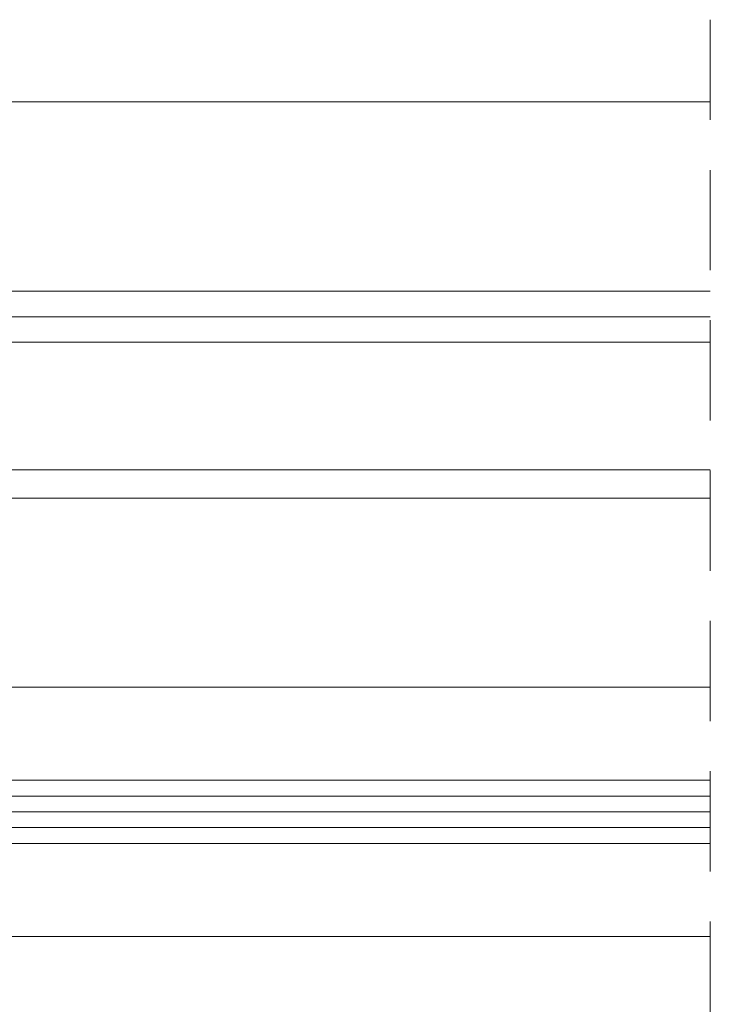
# Model space of a CAD drawing. Units: millimetres. Extents: x 0 to 840, y 0 to 594.
# Drawn here: x 330 to 373, y 195 to 257 of the extents above; entities that cross this region are included whole.
import ezdxf

# ---------------------------------------------------------------- set-up
doc = ezdxf.new("R2010")
doc.units = ezdxf.units.MM
doc.linetypes.add('DASHED', pattern=[19.05, 12.7, -6.35])
for name, color, linetype, lineweight in [('PERFIL_CORTE', 10, 'DASHED', 5), ('PERFIL_GUARNIÇÃO', 1, 'Continuous', 15), ('PERFIL_PROJEÇÕES', 3, 'Continuous', 15), ('PERFIL_VIDROS', 6, 'Continuous', 20)]:
    doc.layers.add(name, color=color, linetype=linetype, lineweight=lineweight)

msp = doc.modelspace()

# ---------------------------------------------------------------- linework, layer by layer
at = {"layer": 'PERFIL_CORTE', "ltscale": 0.5}
msp.add_line((373.352, 257.425), (373.352, 166.219), dxfattribs=at)
at = {"layer": 'PERFIL_GUARNIÇÃO'}
for p, q in [((321.209, 215.128), (373.352, 215.128)), ((321.209, 199.332), (373.352, 199.332))]:
    msp.add_line(p, q, dxfattribs=at)
at = {"layer": 'PERFIL_PROJEÇÕES'}
for p, q in [((285.904, 252.229), (373.352, 252.229)), ((373.352, 240.228), (293.758, 240.228)), ((373.352, 238.597), (286.058, 238.597)), ((373.352, 236.997), (286.058, 236.997)), ((373.352, 228.905), (286.058, 228.905)), ((373.352, 227.105), (286.058, 227.105))]:
    msp.add_line(p, q, dxfattribs=at)
at = {"layer": 'PERFIL_VIDROS', "color": 5}
for p, q in [((313.685, 209.23), (373.352, 209.23)), ((313.185, 207.23), (373.352, 207.23)), ((313.685, 205.23), (373.352, 205.23))]:
    msp.add_line(p, q, dxfattribs=at)
at = {"layer": 'PERFIL_VIDROS', "color": 4}
for p, q in [((313.185, 208.23), (373.352, 208.23)), ((313.185, 206.23), (373.352, 206.23))]:
    msp.add_line(p, q, dxfattribs=at)

doc.saveas('drawing.dxf')
